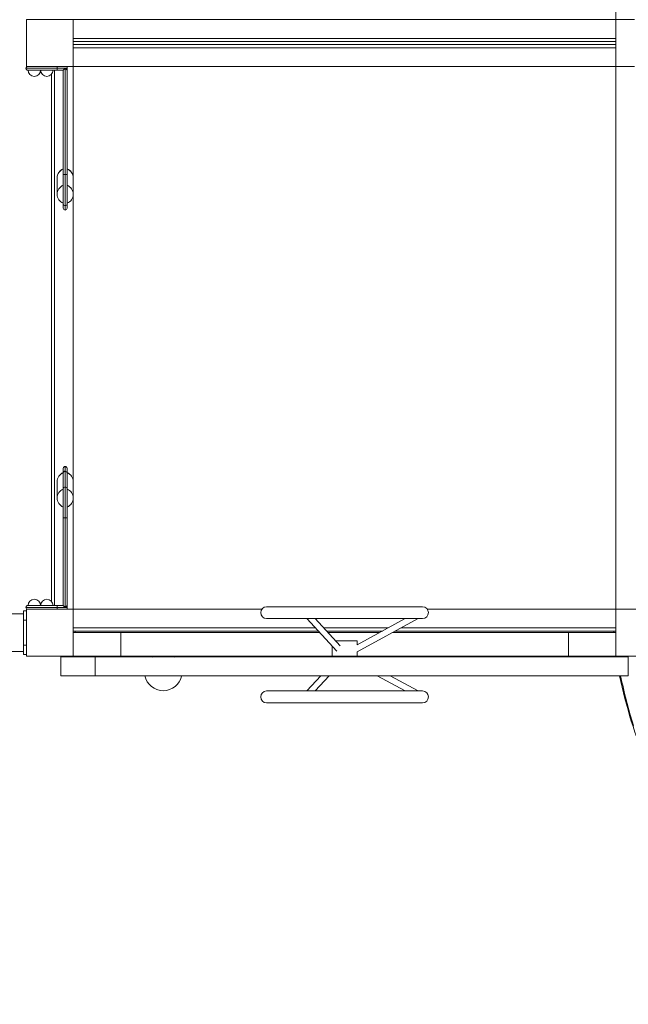
# Model space of a CAD drawing. Units: millimetres. Extents: x 3259 to 19968, y 947 to 13994.
# Drawn here: x 6640 to 7616, y 4232 to 5810 of the extents above; entities that cross this region are included whole.
import ezdxf

# ---------------------------------------------------------------- set-up
doc = ezdxf.new("R2010")
doc.units = ezdxf.units.MM
doc.header["$MEASUREMENT"] = 0
doc.linetypes.add('DGN Style 2', pattern=[605.946169, 363.567701, -242.378468])
doc.layers.get('0').update_dxf_attribs({"color": 3})

msp = doc.modelspace()

# ---------------------------------------------------------------- linework, layer by layer
at = {"color": 7, "linetype": 'Continuous', "lineweight": 13}
for p, q in [((7596.2, 6679.9), (7596.2, 5810)), ((6696.2, 5810), (6691.7, 5810)), ((6726.2, 5810), (7596.2, 5810)), ((7596.2, 5810), (7596.2, 5780)), ((7626.2, 5810), (7596.2, 5810)), ((7596.2, 5780), (6726.2, 5780)), ((6726.2, 5780), (6726.2, 5775)), ((7596.2, 5780), (7596.2, 5765)), ((6726.2, 5775), (7596.2, 5775)), ((7596.2, 5770), (6726.2, 5770)), ((6726.2, 5765), (6726.2, 5770)), ((6726.2, 5765), (7596.2, 5765)), ((7596.2, 5765), (7596.2, 5770)), ((7596.2, 5765), (7596.2, 5735)), ((6700.2, 5732), (6650.2, 5732)), ((6700.2, 5729), (6653.2, 5729)), ((6696.2, 4871), (6696.2, 5729)), ((6700.2, 5735), (6700.2, 5732)), ((6700.2, 5732), (6700.2, 5729)), ((6700.2, 5732), (6713.2, 5732)), ((6700.2, 5729), (6710.2, 5729)), ((6710.2, 5729), (6713.2, 5732)), ((6710.2, 5562), (6710.2, 5729)), ((6713.2, 5732), (6713.2, 5562)), ((6716.2, 5729), (6713.2, 5732)), ((6713.2, 5732), (6716.2, 5732)), ((6716.2, 5735), (6716.2, 5732)), ((6716.2, 5732), (6716.2, 5729)), ((6716.2, 5729), (6716.2, 5562)), ((6726.2, 5735), (7596.2, 5735)), ((6726.2, 5556.4), (6726.2, 5734.9)), ((7596.2, 5735), (7626.2, 5735)), ((7596.2, 5735), (7596.2, 4865)), ((6691.2, 5722.3), (6691.2, 4877.6)), ((6700.2, 5556.4), (6700.2, 5530.2)), ((6710.2, 5562), (6710.2, 5515)), ((6710.2, 5562), (6713.2, 5562)), ((6713.2, 5512), (6713.2, 5562)), ((6713.2, 5562), (6716.2, 5562)), ((6716.2, 5570.9), (6716.2, 5570.7)), ((6716.2, 5515), (6716.2, 5562)), ((6726.2, 5530.2), (6726.2, 5556.4)), ((6716.2, 5544.5), (6716.2, 5542.1)), ((6716.2, 5544.5), (6716.2, 5515.7)), ((6726.2, 5069.4), (6726.2, 5530.2)), ((6710.2, 5515.7), (6710.2, 5507.8)), ((6713.2, 5504.8), (6713.2, 5512.8)), ((6716.2, 5515.7), (6716.2, 5515.9)), ((6716.2, 5507.8), (6716.2, 5515.7)), ((6710.2, 5083.3), (6710.2, 5090.8)), ((6710.2, 5083.3), (6710.2, 5058)), ((6713.2, 5093.8), (6713.2, 5086.2)), ((6713.2, 5061), (6713.2, 5086.2)), ((6716.2, 5090.8), (6716.2, 5083.3)), ((6716.2, 5083.7), (6716.2, 5083.9)), ((6716.2, 5083.9), (6716.2, 5055.2)), ((6716.2, 5058), (6716.2, 5083.3)), ((6700.2, 5069.4), (6700.2, 5043.2)), ((6726.2, 5043.2), (6726.2, 5069.4)), ((6710.2, 5057.7), (6710.2, 5058)), ((6710.2, 5057.5), (6710.2, 5056.6)), ((6710.2, 5011.7), (6710.2, 5056.6)), ((6713.2, 5061), (6713.2, 5011.7)), ((6716.2, 5058), (6716.2, 5011.7)), ((6716.2, 5057.5), (6716.2, 5028.7)), ((6726.2, 4865), (6726.2, 5043.2)), ((6716.2, 5028.7), (6716.2, 5028.9)), ((6710.2, 5011.7), (6713.2, 5011.7)), ((6710.2, 5011.7), (6710.2, 4871)), ((6713.2, 4868), (6713.2, 5011.7)), ((6713.2, 5011.7), (6716.2, 5011.7)), ((6716.2, 4871), (6716.2, 5011.7)), ((6651.2, 4862.5), (6646.2, 4862.5)), ((6646.2, 4847.5), (6646.2, 4862.5)), ((6700.2, 4868), (6650.2, 4868)), ((6651.2, 4847.5), (6651.2, 4862.5)), ((6653.2, 4871), (6700.2, 4871)), ((6700.2, 4865), (6653.2, 4865)), ((6696.2, 4865), (6691.7, 4865)), ((6700.2, 4871), (6700.2, 4868)), ((6710.2, 4871), (6700.2, 4871)), ((6700.2, 4868), (6700.2, 4865)), ((6700.2, 4868), (6713.2, 4868)), ((6713.2, 4868), (6710.2, 4871)), ((6716.2, 4871), (6713.2, 4868)), ((6713.2, 4868), (6716.2, 4868)), ((6716.2, 4871), (6716.2, 4868)), ((6716.2, 4868), (6716.2, 4865)), ((6726.2, 4865), (7028.5, 4865)), ((7036.2, 4869), (7286.2, 4869)), ((7294, 4865), (7596.2, 4865)), ((6646.2, 4857.5), (6628.2, 4857.5)), ((6646.2, 4857.5), (6646.2, 4827.5)), ((6651.2, 4847.5), (6646.2, 4847.5)), ((6646.2, 4847.5), (6646.2, 4807.5)), ((7286.2, 4850), (7036.2, 4850)), ((7100.7, 4850), (7148.6, 4797.7)), ((7154.2, 4806.3), (7114.2, 4850)), ((7258.5, 4850), (7181.2, 4807.8)), ((7181.2, 4796.6), (7279.1, 4850)), ((7114.5, 4835), (6726.2, 4835)), ((6726.2, 4835), (6726.2, 4830)), ((6726.2, 4830), (7119, 4830)), ((6729.2, 4830), (6729.2, 4827.4)), ((7231, 4835), (7127.9, 4835)), ((7132.5, 4830), (7221.8, 4830)), ((7242.5, 4830), (7596.2, 4830)), ((7596.2, 4835), (7251.6, 4835)), ((7593.2, 4830), (7593.2, 4827.4)), ((7596.2, 4835), (7596.2, 4830)), ((7596.2, 4830), (7596.2, 4827.4)), ((6646.2, 4827.5), (6646.2, 4797.5)), ((6726.2, 4827.5), (6802.2, 4827.5)), ((7121.3, 4827.5), (6802.2, 4827.5)), ((6802.2, 4827.5), (6802.2, 4789.5)), ((7217.3, 4827.5), (7134.8, 4827.5)), ((7161.2, 4814.5), (7146.7, 4814.5)), ((7181.2, 4814.5), (7161.2, 4814.5)), ((7181.2, 4807.8), (7181.2, 4814.5)), ((7520.2, 4827.5), (7237.9, 4827.5)), ((7520.2, 4827.5), (7596.2, 4827.5)), ((7520.2, 4827.5), (7520.2, 4789.5)), ((6651.2, 4807.5), (6646.2, 4807.5)), ((6646.2, 4792.5), (6646.2, 4807.5)), ((6651.2, 4792.5), (6651.2, 4807.5)), ((7141.2, 4805.7), (7141.2, 4789.5)), ((6628.2, 4797.5), (6646.2, 4797.5)), ((6651.2, 4792.5), (6646.2, 4792.5)), ((6706.2, 4788.5), (6706.2, 4758.5)), ((6761.2, 4788.5), (6706.2, 4788.5)), ((6726.2, 4789.9), (6726.2, 4789.5)), ((6726.2, 4789.5), (6802.2, 4789.5)), ((6761.2, 4758.5), (6761.2, 4788.5)), ((6761.2, 4788.5), (7616.2, 4788.5)), ((6802.2, 4789.5), (7520.2, 4789.5)), ((7161.2, 4789.5), (7141.2, 4789.5)), ((7141.2, 4789.4), (7141.2, 4788.5)), ((7181.2, 4789.5), (7161.2, 4789.5)), ((7181.2, 4789.5), (7181.2, 4796.6)), ((7181.2, 4788.5), (7181.2, 4789.4)), ((7520.2, 4789.5), (7596.2, 4789.5)), ((7596.2, 4789.9), (7596.2, 4789.5)), ((7616.2, 4788.5), (7616.2, 4758.5)), ((6706.2, 4758.5), (6761.2, 4758.5)), ((7616.2, 4758.5), (6761.2, 4758.5)), ((7123.2, 4758.4), (7100.7, 4734)), ((7114.2, 4734), (7136.6, 4758.4)), ((7213.6, 4758.4), (7258.5, 4734)), ((7279.1, 4734), (7234.2, 4758.4)), ((7036.2, 4734), (7097.6, 4734)), ((7097.6, 4734), (7286.2, 4734)), ((7286.2, 4715), (7036.2, 4715))]:
    msp.add_line(p, q, dxfattribs=at)
at = {"color": 7, "linetype": 'Continuous', "lineweight": 13, "flags": 128}
for points in [[(6651.2, 5735), (6651.2, 5810), (6651.2, 5810)], [(6651.2, 5810), (6726.2, 5810), (6726.2, 5810)], [(6726.2, 5810), (6726.2, 5735), (6726.2, 5735)], [(6726.2, 5735), (6651.2, 5735), (6651.2, 5735)], [(6651.2, 4790), (6651.2, 4865), (6651.2, 4865)], [(6651.2, 4865), (6726.2, 4865), (6726.2, 4865)], [(6726.2, 4865), (6726.2, 4790), (6726.2, 4790)], [(7596.2, 4790), (7596.2, 4865), (7596.2, 4865)], [(7596.2, 4865), (7671.2, 4865), (7671.2, 4865)], [(6726.2, 4790), (6651.2, 4790), (6651.2, 4790)], [(7671.2, 4790), (7596.2, 4790), (7596.2, 4790)]]:
    msp.add_lwpolyline(points, dxfattribs=at)
at = {"color": 7, "linetype": 'Continuous', "lineweight": 13, "extrusion": (0, 0, -1)}
for centre, start, end in [((-6653.2, 5732), 0, 90), ((-6653.2, 5732), 270, 0), ((-6653.2, 4868), 0, 90), ((-6653.2, 4868), 270, 0)]:
    msp.add_arc(centre, 3, start, end, dxfattribs=at)
at = {"color": 7, "linetype": 'Continuous', "lineweight": 13}
for centre, radius, start, end in [((6663.7, 5729), 10, 180, 0), ((6683.7, 5729), 10, 180, 0), ((6715.7, 5556.4), 15.5, 110.8154, 180), ((6710.7, 5556.4), 15.5, 0, 69.1846), ((6715.7, 5530.2), 15.5, 180, 249.1846), ((6710.7, 5530.2), 15.5, 290.8154, 0), ((6713.2, 5515), 3, 180, 270), ((6713.2, 5515), 3, 270, 0), ((6713.2, 5507.8), 3, 180, 270), ((6713.2, 5507.8), 3, 270, 360), ((6715.7, 5069.4), 15.5, 110.8154, 180), ((6713.2, 5090.8), 3, 90, 180), ((6713.2, 5090.8), 3, 0, 90), ((6710.7, 5069.4), 15.5, 0, 69.1846), ((6715.7, 5043.2), 15.5, 180, 249.1846), ((6710.7, 5043.2), 15.5, 290.8154, 0), ((6663.7, 4871), 10, 0, 180), ((6683.7, 4871), 10, 0, 180), ((7036.2, 4859.5), 9.5, 90, 270), ((7286.2, 4859.5), 9.5, 270, 90), ((6870.5, 4764.4), 30, 123.538, 126.8709), ((6870.5, 4764.4), 30, 53.1291, 56.462), ((6870.5, 4764.4), 30, 191.5261, 348.4739), ((7036.2, 4724.5), 9.5, 90, 270), ((7286.2, 4724.5), 9.5, 270, 90)]:
    msp.add_arc(centre, radius, start, end, dxfattribs=at)
for centre, major_axis, start_param, end_param in [((6715.7, 5556.4), (15.5, 0), 1.934094, 3.141593), ((6715.7, 5530.2), (15.5, 0), 1.934094, 3.141593), ((6715.7, 5069.4), (15.5, 0), 1.934094, 3.141593), ((6713.2, 5083.3), (3, 0), 1.570796, 3.141593), ((6713.2, 5083.3), (3, 0), 0, 1.570796), ((6715.7, 5043.2), (15.5, 0), 1.934094, 3.141593), ((6713.2, 5058), (3, 0), 1.570797, 3.141594), ((6713.2, 5058), (3, 0), 0, 1.570796)]:
    msp.add_ellipse(centre, major_axis=major_axis, ratio=0.984808, start_param=start_param, end_param=end_param, dxfattribs=at)
at = {"color": 7, "linetype": 'Continuous', "lineweight": 13, "extrusion": (0, 0, -1)}
for centre in [(6710.7, 5556.4), (6710.7, 5530.2), (6710.7, 5069.4), (6710.7, 5043.2)]:
    msp.add_ellipse(centre, major_axis=(-15.5, 0), ratio=0.984808, start_param=1.934094, end_param=3.141593, dxfattribs=at)
at = {"color": 7, "linetype": 'DGN Style 2', "lineweight": 13}
msp.add_rational_spline([(10006.2, 4182.1), (10006.2, 3771.6), (10006.2, 3361.2), (10006.2, 2950.8), (10006.2, 1779.2), (10627.6, 950.8), (11506.2, 950.8), (11759.6, 950.8), (12012.9, 950.8), (12266.2, 950.8), (12707.6, 950.8), (13109.2, 1194.9), (13398.6, 1639.1), (13642.6, 1481.9), (13921, 1400), (14211.2, 1400), (14739.9, 1400), (15268.6, 1400), (15797.3, 1400), (15940.3, 1364.3), (16086.9, 1349.1), (16234.2, 1354.5), (16755.6, 1373.8), (17277, 1393.1), (17798.5, 1412.4), (17862.4, 1404.1), (17926.8, 1400), (17991.2, 1400), (18016.2, 1400), (18041.2, 1400), (18066.2, 1400), (18944.9, 1400), (19566.2, 2021.3), (19566.2, 2900), (19566.2, 2925), (19566.2, 2950), (19566.2, 2975), (19566.2, 3122.6), (19544.6, 3268.6), (19501.8, 3410), (19544.6, 3551.3), (19566.2, 3697.3), (19566.2, 3845), (19566.2, 3870), (19566.2, 3895), (19566.2, 3920), (19566.2, 4798.6), (18944.9, 5420), (18066.2, 5420), (18041.2, 5420), (18016.2, 5420), (17991.2, 5420), (17926.8, 5420), (17862.4, 5415.8), (17798.5, 5407.5), (17758, 5409), (17717.4, 5410.5), (17676.9, 5412), (17688.9, 5737.2), (17701, 6062.5), (17713, 6387.7), (17726.7, 6387.7), (17740.4, 6387.7), (17754.1, 6387.7), (18187.6, 6387.7), (18583.2, 6564.7), (18872.2, 6887.7), (18904, 6887.7), (18935.9, 6887.7), (18967.8, 6887.7), (19553.6, 6887.7), (19967.8, 7301.9), (19967.8, 7887.7), (19967.8, 8052.7), (19967.8, 8217.6), (19967.8, 8382.6), (19967.8, 8968.4), (19553.6, 9382.6), (18967.8, 9382.6), (18935.9, 9382.6), (18904, 9382.6), (18872.2, 9382.6), (18583.2, 9705.6), (18187.6, 9882.6), (17754.1, 9882.6), (17510.7, 9882.6), (17267.2, 9882.6), (17023.8, 9882.6), (16780.3, 10049.3), (16499.3, 10139.2), (16204.3, 10144.7), (15916.7, 10450.8), (15531.1, 10617.6), (15111.1, 10617.6), (14851.2, 10617.6), (14591.3, 10617.6), (14331.4, 10617.6), (13511.3, 10617.6), (12907.1, 10063), (12836.9, 9245.9), (12834.8, 9241.1), (12832.7, 9236.3), (12830.7, 9231.5), (12705.2, 9236.1), (12579.7, 9240.7), (12454.2, 9245.4), (12416.3, 9246.8), (12378.4, 9246.8), (12340.6, 9245.5), (12331, 9256), (12321.3, 9266.4), (12311.5, 9276.6), (12256.5, 9333.9), (12201.4, 9391.3), (12146.4, 9448.6), (11958.7, 9644.1), (11725.8, 9783), (11464.6, 9855.3), (11437.3, 9862.9), (11410.1, 9870.4), (11382.9, 9878), (11241.5, 9917.1), (11095.9, 9935.2), (10949.2, 9931.9), (10807.3, 9936.1), (10666.3, 9920.2), (10528.9, 9884.6), (10501.6, 9877.5), (10474.2, 9870.4), (10446.9, 9863.4), (10176.8, 9793.4), (9935.9, 9652.6), (9742.4, 9451.5), (9507, 9238.7), (9334.9, 8972), (9238.2, 8669.7), (9238.2, 9093.8), (9238.2, 9517.9), (9238.2, 9942.1), (9537.4, 10010.7), (9777.9, 10201.6), (9912.8, 10477.3), (10041.9, 10741.4), (10171.1, 11005.5), (10300.3, 11269.6), (10557.7, 11795.8), (10367.6, 12349.9), (9841.4, 12607.3), (9777.5, 12638.6), (9713.6, 12669.8), (9649.7, 12701.1), (9176.3, 13633.4), (8246.7, 14112), (7212.9, 13955.5), (6179.1, 13799), (5432.7, 13066.7), (5256.6, 12036), (4568.3, 11829.9), (4139.2, 11253.5), (4139.2, 10535), (4139.2, 9880), (4139.2, 9225), (4139.2, 8570), (4139.2, 8426.1), (4158.9, 8283.6), (4197.9, 8145.2), (3613.6, 7908.4), (3261.2, 7385.5), (3261.2, 6755), (3261.2, 6730), (3261.2, 6705), (3261.2, 6680), (3261.2, 6505.2), (3291.5, 6333.1), (3351, 6168.8), (3351, 5904.6), (3351, 5640.3), (3351, 5376.1), (3291.5, 5211.8), (3261.2, 5039.7), (3261.2, 4865), (3261.2, 4840), (3261.2, 4815), (3261.2, 4790), (3261.2, 3990.4), (3792.7, 3393.1), (4586.8, 3300.1), (4682.2, 3281.7), (4778.9, 3272.5), (4876, 3272.5), (5454.5, 3272.5), (6033, 3272.5), (6611.4, 3272.5), (6688.6, 3272.5), (6765.5, 3278.3), (6841.8, 3290), (6841.9, 3290), (6842, 3290), (6842.1, 3290), (6878.6, 3260.8), (6916, 3233.2), (6954.2, 3206.9), (7006, 3171.3), (7059.7, 3138), (7167.9, 3077.6), (7222.6, 3050.3), (7333.3, 3001.1), (7389.6, 2979.1), (7502, 2940.6), (7558, 2924.2), (7669.8, 2896.4), (7725.9, 2885.1), (7892.4, 2858.3), (8000.6, 2850.2), (8211.9, 2850.2), (8320, 2858.3), (8486.6, 2885.1), (8542.6, 2896.4), (8654.5, 2924.2), (8710.5, 2940.6), (8822.9, 2979.1), (8879.2, 3001.1), (8989.9, 3050.3), (9044.5, 3077.6), (9152.7, 3138), (9206.4, 3171.3), (9310.1, 3242.6), (9360.3, 3280.7), (9458, 3362.4), (9505.7, 3406.4), (9595.9, 3498.1), (9638.6, 3546), (9719.6, 3646.1), (9758.1, 3698.7), (9829.1, 3806.6), (9861.6, 3861.9), (9921.1, 3974.9), (9948.1, 4033), (9972.1, 4091.8), (9984.3, 4121.8), (9995.7, 4151.9), (10006.2, 4182.1)], [1, 1, 1, 1, 0.804737854092, 0.804737854092, 1, 1, 1, 1, 0.939928910886, 0.939928910886, 1, 0.972872164789, 0.972872164789, 1, 1, 1, 1, 0.993421530131, 0.993421530131, 1, 1, 1, 1, 0.998616740937, 0.998616740937, 1, 1, 1, 1, 0.804737854124, 0.804737854124, 1, 1, 1, 1, 0.992798882159, 0.992798882159, 1, 0.992798882159, 0.992798882159, 1, 1, 1, 1, 0.804737854124, 0.804737854124, 1, 1, 1, 1, 0.998616740937, 0.998616740937, 1, 1, 1, 1, 1, 1, 1, 1, 1, 1, 0.941913952784, 0.941913952784, 1, 1, 1, 1, 0.804737854124, 0.804737854124, 1, 1, 1, 1, 0.804737854124, 0.804737854124, 1, 1, 1, 1, 0.941913952784, 0.941913952784, 1, 1, 1, 1, 0.971994114144, 0.971994114144, 1, 0.945203589613, 0.945203589613, 1, 1, 1, 1, 0.82449165391, 0.82449165391, 1, 0.99999078923, 0.99999078923, 1, 1, 1, 1, 0.999562079581, 0.999562079581, 1, 0.999932642802, 0.999932642802, 1, 1, 1, 1, 0.976227715951, 0.976227715951, 1, 1, 1, 1, 0.992889463303, 0.992889463303, 1, 0.993341823007, 0.993341823007, 1, 1, 1, 1, 0.974867120122, 0.974867120122, 1, 0.977043326484, 0.977043326484, 1, 1, 1, 1, 0.935045812803, 0.935045812803, 1, 1, 1, 1, 0.804737854124, 0.804737854124, 1, 1, 1, 1, 0.873726138386, 0.873726138386, 1, 0.873726138386, 0.873726138386, 1, 0.868114545284, 0.868114545284, 1, 1, 1, 1, 0.993729576578, 0.993729576578, 1, 0.886214370882, 0.886214370882, 1, 1, 1, 1, 0.989946998139, 0.989946998139, 1, 1, 1, 1, 0.989946998139, 0.989946998139, 1, 1, 1, 1, 0.831390800653, 0.831390800653, 1, 0.996968570626, 0.996968570626, 1, 1, 1, 1, 0.998084680357, 0.998084680357, 1, 1, 1, 1, 1, 1, 1, 1, 1, 1, 1, 1, 1, 1, 1, 1, 1, 1, 1, 1, 1, 1, 1, 1, 1, 1, 1, 1, 1, 1, 1, 1, 1, 1, 1, 1, 1, 1, 1, 1, 1, 1, 1, 1, 1, 1, 1], degree=3, knots=[0, 0, 0, 0, 0.015152, 0.015152, 0.015152, 0.030303, 0.030303, 0.030303, 0.045455, 0.045455, 0.045455, 0.060606, 0.060606, 0.060606, 0.075758, 0.075758, 0.075758, 0.090909, 0.090909, 0.090909, 0.106061, 0.106061, 0.106061, 0.121212, 0.121212, 0.121212, 0.136364, 0.136364, 0.136364, 0.151515, 0.151515, 0.151515, 0.166667, 0.166667, 0.166667, 0.181818, 0.181818, 0.181818, 0.19697, 0.19697, 0.19697, 0.212121, 0.212121, 0.212121, 0.227273, 0.227273, 0.227273, 0.242424, 0.242424, 0.242424, 0.257576, 0.257576, 0.257576, 0.272727, 0.272727, 0.272727, 0.277778, 0.277778, 0.277778, 0.282828, 0.282828, 0.282828, 0.287879, 0.287879, 0.287879, 0.30303, 0.30303, 0.30303, 0.318182, 0.318182, 0.318182, 0.333333, 0.333333, 0.333333, 0.348485, 0.348485, 0.348485, 0.363636, 0.363636, 0.363636, 0.378788, 0.378788, 0.378788, 0.393939, 0.393939, 0.393939, 0.409091, 0.409091, 0.409091, 0.424242, 0.424242, 0.424242, 0.439394, 0.439394, 0.439394, 0.454545, 0.454545, 0.454545, 0.469697, 0.469697, 0.469697, 0.484848, 0.484848, 0.484848, 0.5, 0.5, 0.5, 0.515152, 0.515152, 0.515152, 0.530303, 0.530303, 0.530303, 0.545455, 0.545455, 0.545455, 0.560606, 0.560606, 0.560606, 0.575758, 0.575758, 0.575758, 0.590909, 0.590909, 0.590909, 0.606061, 0.606061, 0.606061, 0.621212, 0.621212, 0.621212, 0.636364, 0.636364, 0.636364, 0.651515, 0.651515, 0.651515, 0.666667, 0.666667, 0.666667, 0.681818, 0.681818, 0.681818, 0.69697, 0.69697, 0.69697, 0.712121, 0.712121, 0.712121, 0.727273, 0.727273, 0.727273, 0.734848, 0.734848, 0.734848, 0.742424, 0.742424, 0.742424, 0.757576, 0.757576, 0.757576, 0.772727, 0.772727, 0.772727, 0.787879, 0.787879, 0.787879, 0.80303, 0.80303, 0.80303, 0.818182, 0.818182, 0.818182, 0.833333, 0.833333, 0.833333, 0.848485, 0.848485, 0.848485, 0.863636, 0.863636, 0.863636, 0.878788, 0.878788, 0.878788, 0.893939, 0.893939, 0.893939, 0.909091, 0.909091, 0.909091, 0.924242, 0.924242, 0.924242, 0.939394, 0.939394, 0.939394, 0.954545, 0.954545, 0.954545, 0.969697, 0.969697, 0.969697, 0.970455, 0.970455, 0.971212, 0.971212, 0.97197, 0.97197, 0.972727, 0.972727, 0.973485, 0.973485, 0.975, 0.975, 0.976515, 0.976515, 0.977273, 0.977273, 0.97803, 0.97803, 0.978788, 0.978788, 0.979545, 0.979545, 0.980303, 0.980303, 0.981061, 0.981061, 0.981818, 0.981818, 0.982576, 0.982576, 0.983333, 0.983333, 0.984091, 0.984091, 0.984848, 0.984848, 0.984848, 1, 1, 1, 1], dxfattribs=at)
at = {"color": 7, "linetype": 'Continuous', "lineweight": 13}
msp.add_open_spline([(7666, 4586.5), (7660, 4596.4), (7628.4, 4649.2), (7613.6, 4709.5), (7601.9, 4758.5)], degree=3, knots=[0, 0, 0, 0, 0.1852543, 0.9792304, 0.9792304, 0.9792304, 0.9792304], dxfattribs=at)
msp.add_open_spline([(7624.8, 4677.3), (7616.4, 4703.8), (7609.9, 4731), (7603.7, 4758.5)], degree=3, dxfattribs=at)

doc.saveas('drawing.dxf')
